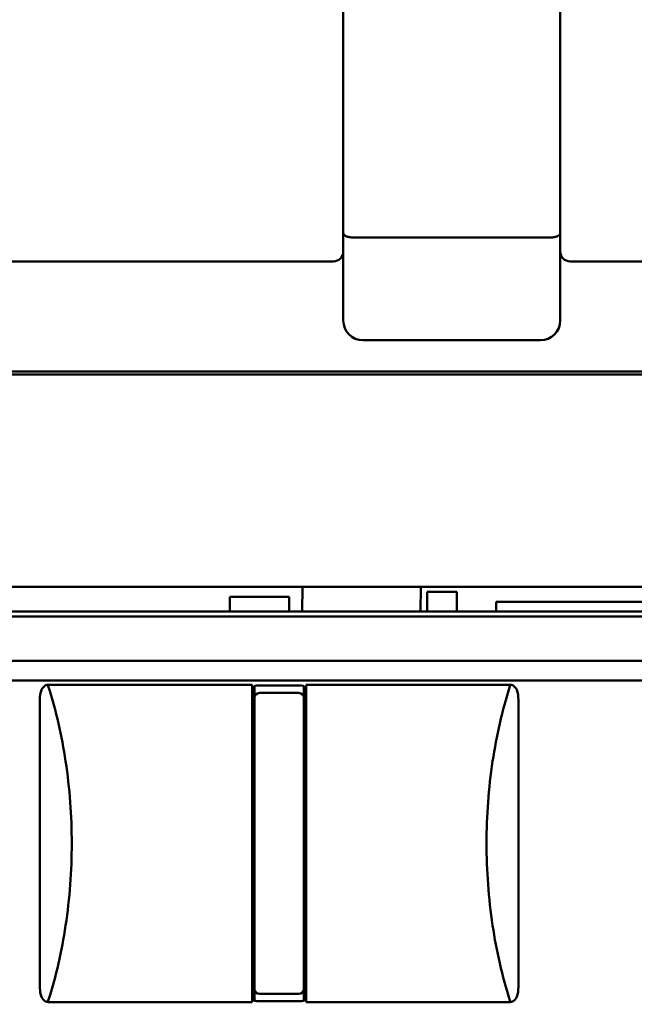
# Model space of a CAD drawing. Extents: x 1364 to 4310, y -3141 to 59.
# Drawn here: x 2357 to 2419, y -3004 to -2904 of the extents above; entities that cross this region are included whole.
import ezdxf

# ---------------------------------------------------------------- set-up
doc = ezdxf.new("R2010")
doc.units = 0
doc.header["$MEASUREMENT"] = 0
doc.linetypes.add('KM_SOLID', pattern=[0])
doc.layers.get('0').update_dxf_attribs({"color": 255, "linetype": 'KM_SOLID', "lineweight": 13})
doc.layers.add('粗线层', color=3, linetype='KM_SOLID', lineweight=50)
doc.layers.add('粗线层0', color=3, linetype='KM_SOLID', lineweight=50)
doc.styles.add('标准字', font='romans.shx', dxfattribs={"width": 0.8, "height": 3.5, "bigfont": 'bzdft.shx'})
doc.dimstyles.new('ISO25', dxfattribs={"dimscale": 2, "dimtxt": 3.5, "dimasz": 2.5, "dimexe": 1.25, "dimexo": 0.0625, "dimtad": 1, "dimdec": 4, "dimdsep": 46, "dimlunit": 6, "dimtxsty": '标准字', "dimcen": 2.5, "dimclrd": 256, "dimclre": 256, "dimclrt": 2, "dimadec": 0, "dimazin": 0, "dimtfac": 1, "dimtdec": 4, "dimtmove": 0, "dimatfit": 2, "dimfxl": 0, "dimtolj": 1, "dimtzin": 0, "dimarcsym": 0})

# ---------------------------------------------------------------- blocks, each defined once
blk = doc.blocks.new('*D139')
at = {"color": 1, "linetype": 'Continuous', "lineweight": -2}
for p, q in [((2162.081, -2955.064), (2162.081, -3025.978)), ((2514.081, -2956.414), (2514.081, -3025.978)), ((2167.081, -3023.478), (2509.081, -3023.478))]:
    blk.add_line(p, q, dxfattribs=at)
at = {"color": 1, "linetype": 'Continuous'}
for points in [[(2167.081, -3022.644), (2167.081, -3024.311), (2162.081, -3023.478)], [(2509.081, -3022.644), (2509.081, -3024.311), (2514.081, -3023.478)]]:
    blk.add_solid(points, dxfattribs=at)
at = {"layer": 'Defpoints', "color": 0, "linetype": 'Continuous'}
for p in [(2162.081, -2954.939), (2514.081, -2956.289), (2514.081, -3023.478)]:
    blk.add_point(p, dxfattribs=at)
at = {"color": 2, "linetype": 'Continuous', "lineweight": 0, "insert": (2348.359, -3020.478), "char_height": 3.5, "attachment_point": 5, "style": '标准字'}
blk.add_mtext('\\A1;352', dxfattribs=at)

msp = doc.modelspace()

# ---------------------------------------------------------------- linework, layer by layer
at = {"layer": '粗线层'}
for p, q in [((2389.58138, -2934.28863), (2389.58138, -2700.28863)), ((2411.58138, -2934.28863), (2411.58138, -2700.28863)), ((2390.58138, -2925.8681), (2410.58138, -2925.8681)), ((2172.58138, -2928.28863), (2388.58138, -2928.28863)), ((2412.58138, -2928.28863), (2503.58138, -2928.28863)), ((2409.58138, -2936.28863), (2391.58138, -2936.28863)), ((2507.73138, -2939.44881), (2168.43138, -2939.44881)), ((2507.73138, -2939.742), (2168.43138, -2939.742)), ((2045.08138, -2961.28863), (2516.08138, -2961.28863)), ((2385.41779, -2963.78863), (2385.44957, -2961.28863)), ((2397.45054, -2961.28863), (2397.41876, -2963.78863)), ((2378.08138, -2962.28863), (2384.08138, -2962.28863)), ((2378.08138, -2962.28885), (2378.08138, -2963.78863)), ((2384.08138, -2962.28885), (2384.08138, -2963.78863)), ((2398.08138, -2961.78863), (2401.08138, -2961.78863)), ((2398.08138, -2963.78863), (2398.08138, -2961.78863)), ((2401.08138, -2963.78863), (2401.08138, -2961.78863)), ((2425.08138, -2962.78863), (2405.08138, -2962.78863)), ((2405.08138, -2963.78863), (2405.08138, -2962.78928)), ((2496.08138, -2963.78863), (2049.78138, -2963.78863)), ((2167.32402, -2964.28863), (2508.83874, -2964.28863)), ((2187.58138, -2968.78863), (2488.58138, -2968.78863)), ((2487.08138, -2970.78863), (2240.58138, -2970.78863)), ((2380.33138, -3003.36894), (2380.33138, -2971.20857)), ((2380.58138, -3003.22038), (2380.58138, -2971.35688)), ((2385.33138, -2971.28863), (2380.83138, -2971.28863)), ((2385.58138, -2971.35688), (2385.58138, -3003.22038)), ((2385.83138, -3003.36894), (2385.83138, -2971.20857)), ((2381.08138, -2972.03863), (2385.08138, -2972.03863)), ((2380.83138, -3003.28863), (2385.33138, -3003.28863)), ((2385.08138, -3002.53863), (2381.08138, -3002.53863))]:
    msp.add_line(p, q, dxfattribs=at)
for centre, radius, start, end in [((2388.58138, -2927.28863), 1, 270, 0), ((2412.58138, -2927.28863), 1, 180, 270), ((2391.58138, -2934.28863), 2, 180, 270), ((2409.58138, -2934.28863), 2, 270, 0), ((2380.83138, -2971.78863), 0.5, 90, 180), ((2385.33138, -2971.78863), 0.5, 0, 90), ((2381.08138, -2972.53863), 0.5, 90, 180), ((2385.08138, -2972.53863), 0.5, 0, 90), ((2381.08138, -3002.03863), 0.5, 180, 270), ((2385.08138, -3002.03863), 0.5, 270, 0), ((2380.83138, -3002.78863), 0.5, 180, 270), ((2385.33138, -3002.78863), 0.5, 270, 0)]:
    msp.add_arc(centre, radius, start, end, dxfattribs=at)
for points, knots in [([(2389.58138, -2925.42348), (2389.58138, -2925.56185), (2389.8394, -2925.75474), (2390.19683, -2925.84391), (2390.44803, -2925.8681), (2390.58138, -2925.8681)], [0, 0, 0, 0, 0.35935716, 0.65366876, 1, 1, 1, 1]), ([(2410.58138, -2925.8681), (2410.71474, -2925.8681), (2410.96594, -2925.84391), (2411.32336, -2925.75474), (2411.58138, -2925.56185), (2411.58138, -2925.42348)], [0, 0, 0, 0, 0.34633124, 0.64064284, 1, 1, 1, 1])]:
    msp.add_open_spline(points, degree=3, knots=knots, dxfattribs=at)
at = {"layer": '粗线层0'}
for p, q in [((2359.68085, -2971.20857), (2380.33125, -2971.20857)), ((2359.68088, -2971.35792), (2359.68088, -2971.20857)), ((2385.83125, -2971.20857), (2406.48158, -2971.20857)), ((2406.48164, -2971.20857), (2406.48164, -2971.35793)), ((2358.8307, -2972.70994), (2358.83194, -3001.96331)), ((2407.33299, -3001.85043), (2407.33181, -2972.72027)), ((2359.68087, -3003.36894), (2359.68087, -3003.21959)), ((2406.48163, -3003.21959), (2406.48163, -3003.36894)), ((2380.33125, -3003.36894), (2359.68093, -3003.36894)), ((2406.48166, -3003.36894), (2385.83125, -3003.36894))]:
    msp.add_line(p, q, dxfattribs=at)
for points in [[(2359.36825, -2971.28876), (2359.20326, -2971.38064), (2359.08087, -2971.55017), (2359.0039, -2971.72263)], [(2359.68085, -2971.20857), (2359.57327, -2971.20855), (2359.46211, -2971.2362), (2359.36825, -2971.28876)], [(2406.79422, -2971.28876), (2406.70029, -2971.23631), (2406.58917, -2971.20857), (2406.48158, -2971.20857)], [(2407.1586, -2971.72267), (2407.08166, -2971.55018), (2406.95913, -2971.38084), (2406.79422, -2971.28876)], [(2359.0039, -2971.72263), (2358.86771, -2972.02774), (2358.83143, -2972.37581), (2358.8307, -2972.70994)], [(2407.33181, -2972.72027), (2407.33177, -2972.38276), (2407.29611, -2972.03089), (2407.1586, -2971.72267)], [(2359.0039, -3002.85463), (2358.88071, -3002.57864), (2358.83927, -3002.26749), (2358.83194, -3001.96331)], [(2407.1586, -3002.85489), (2407.2969, -3002.54447), (2407.33369, -3002.19026), (2407.33299, -3001.85043)], [(2359.0039, -3002.85485), (2359.08084, -3003.02734), (2359.20338, -3003.19668), (2359.36829, -3003.28876)], [(2359.36829, -3003.28876), (2359.46222, -3003.34121), (2359.57334, -3003.36895), (2359.68093, -3003.36894)], [(2406.48166, -3003.36894), (2406.58924, -3003.36897), (2406.7004, -3003.34132), (2406.79426, -3003.28876)], [(2406.79426, -3003.28876), (2406.95921, -3003.19679), (2407.0817, -3003.02737), (2407.1586, -3002.85489)]]:
    msp.add_open_spline(points, degree=3, dxfattribs=at)
for points, knots in [([(2362.05669, -2987.28668), (2362.05648, -2984.50559), (2361.66762, -2979.11414), (2360.47666, -2973.83634), (2359.68084, -2971.35792)], [0, 0, 0, 0, 0.51653327, 1, 1, 1, 1]), ([(2406.48156, -2971.35793), (2405.68701, -2973.8331), (2404.49759, -2979.10394), (2404.1073, -2984.48822), (2404.10628, -2987.2658)], [0, 0, 0, 0, 0.48344746, 1, 1, 1, 1]), ([(2359.68094, -3003.21959), (2360.47683, -3000.74055), (2361.66762, -2995.46135), (2362.05686, -2990.06852), (2362.05669, -2987.28668)], [0, 0, 0, 0, 0.48345744, 1, 1, 1, 1]), ([(2404.10628, -2987.2658), (2404.10529, -2990.05115), (2404.49294, -2995.45109), (2405.6848, -3000.73728), (2406.48166, -3003.21959)], [0, 0, 0, 0, 0.51652943, 1, 1, 1, 1])]:
    msp.add_open_spline(points, degree=3, knots=knots, dxfattribs=at)

# ---------------------------------------------------------------- dimensions: what is measured, and where the dimension line sits
at = {"linetype": 'Continuous', "lineweight": 0}
dim = msp.add_linear_dim(base=(2514.08138, -3023.47764), p1=(2162.08138, -2954.93863), p2=(2514.08138, -2956.28863), dimstyle='ISO25', override={"dimclrd": 1, "dimclre": 1, "dimclrt": 2}, dxfattribs=at)
dim.commit()
dim.dimension.update_dxf_attribs({"geometry": '*D139', "text_midpoint": (2348.35948, -3023.47764), "dimtype": 160})

doc.saveas('drawing.dxf')
